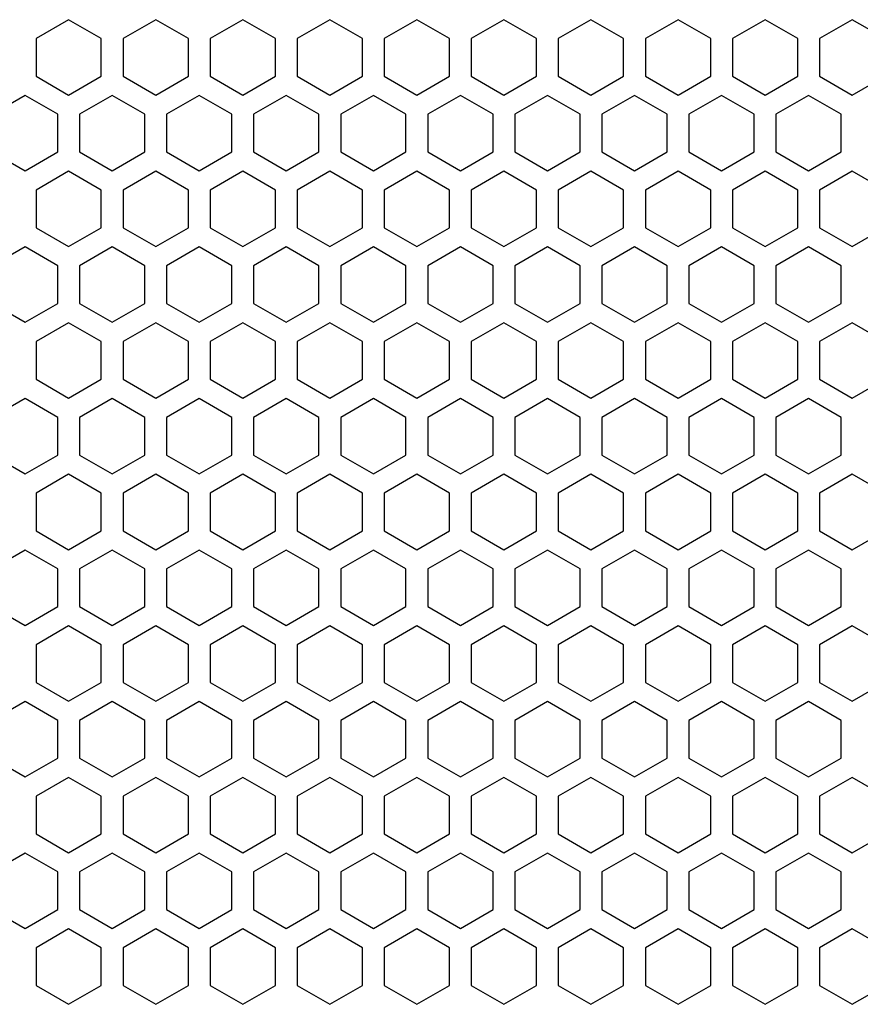
# Model space of a CAD drawing. Units: millimetres. Extents: x 0 to 3659, y 0 to 2580.
# Drawn here: x 1160 to 1238, y 1570 to 1661 of the extents above; entities that cross this region are included whole.
import ezdxf

# ---------------------------------------------------------------- set-up
doc = ezdxf.new("R2010")
doc.units = ezdxf.units.MM
doc.layers.add('AV sys', color=7, linetype='Continuous', plot=False)

# ---------------------------------------------------------------- blocks, each defined once
blk = doc.blocks.new('LS18S_FTON')
at = {"color": 7, "linetype": 'Continuous', "lineweight": 25}
for p, q in [((1164.75, 1660.888), (1161.75, 1659.156)), ((1167.75, 1659.156), (1164.75, 1660.888)), ((1172.75, 1660.888), (1169.75, 1659.156)), ((1175.75, 1659.156), (1172.75, 1660.888)), ((1180.75, 1660.888), (1177.75, 1659.156)), ((1183.75, 1659.156), (1180.75, 1660.888)), ((1188.75, 1660.888), (1185.75, 1659.156)), ((1191.75, 1659.156), (1188.75, 1660.888)), ((1196.75, 1660.888), (1193.75, 1659.156)), ((1199.75, 1659.156), (1196.75, 1660.888)), ((1204.75, 1660.888), (1201.75, 1659.156)), ((1207.75, 1659.156), (1204.75, 1660.888)), ((1212.75, 1660.888), (1209.75, 1659.156)), ((1215.75, 1659.156), (1212.75, 1660.888)), ((1220.75, 1660.888), (1217.75, 1659.156)), ((1223.75, 1659.156), (1220.75, 1660.888)), ((1228.75, 1660.888), (1225.75, 1659.156)), ((1231.75, 1659.156), (1228.75, 1660.888)), ((1236.75, 1660.888), (1233.75, 1659.156)), ((1239.75, 1659.156), (1236.75, 1660.888)), ((1161.75, 1659.156), (1161.75, 1655.692)), ((1167.75, 1655.692), (1167.75, 1659.156)), ((1169.75, 1659.156), (1169.75, 1655.692)), ((1175.75, 1655.692), (1175.75, 1659.156)), ((1177.75, 1659.156), (1177.75, 1655.692)), ((1183.75, 1655.692), (1183.75, 1659.156)), ((1185.75, 1659.156), (1185.75, 1655.692)), ((1191.75, 1655.692), (1191.75, 1659.156)), ((1193.75, 1659.156), (1193.75, 1655.692)), ((1199.75, 1655.692), (1199.75, 1659.156)), ((1201.75, 1659.156), (1201.75, 1655.692)), ((1207.75, 1655.692), (1207.75, 1659.156)), ((1209.75, 1659.156), (1209.75, 1655.692)), ((1215.75, 1655.692), (1215.75, 1659.156)), ((1217.75, 1659.156), (1217.75, 1655.692)), ((1223.75, 1655.692), (1223.75, 1659.156)), ((1225.75, 1659.156), (1225.75, 1655.692)), ((1231.75, 1655.692), (1231.75, 1659.156)), ((1233.75, 1659.156), (1233.75, 1655.692)), ((1161.75, 1655.692), (1164.75, 1653.96)), ((1164.75, 1653.96), (1167.75, 1655.692)), ((1169.75, 1655.692), (1172.75, 1653.96)), ((1172.75, 1653.96), (1175.75, 1655.692)), ((1177.75, 1655.692), (1180.75, 1653.96)), ((1180.75, 1653.96), (1183.75, 1655.692)), ((1185.75, 1655.692), (1188.75, 1653.96)), ((1188.75, 1653.96), (1191.75, 1655.692)), ((1193.75, 1655.692), (1196.75, 1653.96)), ((1196.75, 1653.96), (1199.75, 1655.692)), ((1201.75, 1655.692), (1204.75, 1653.96)), ((1204.75, 1653.96), (1207.75, 1655.692)), ((1209.75, 1655.692), (1212.75, 1653.96)), ((1212.75, 1653.96), (1215.75, 1655.692)), ((1217.75, 1655.692), (1220.75, 1653.96)), ((1220.75, 1653.96), (1223.75, 1655.692)), ((1225.75, 1655.692), (1228.75, 1653.96)), ((1228.75, 1653.96), (1231.75, 1655.692)), ((1233.75, 1655.692), (1236.75, 1653.96)), ((1236.75, 1653.96), (1239.75, 1655.692)), ((1160.75, 1653.928), (1157.75, 1652.196)), ((1163.75, 1652.196), (1160.75, 1653.928)), ((1168.75, 1653.928), (1165.75, 1652.196)), ((1171.75, 1652.196), (1168.75, 1653.928)), ((1176.75, 1653.928), (1173.75, 1652.196)), ((1179.75, 1652.196), (1176.75, 1653.928)), ((1184.75, 1653.928), (1181.75, 1652.196)), ((1187.75, 1652.196), (1184.75, 1653.928)), ((1192.75, 1653.928), (1189.75, 1652.196)), ((1195.75, 1652.196), (1192.75, 1653.928)), ((1200.75, 1653.928), (1197.75, 1652.196)), ((1203.75, 1652.196), (1200.75, 1653.928)), ((1208.75, 1653.928), (1205.75, 1652.196)), ((1211.75, 1652.196), (1208.75, 1653.928)), ((1216.75, 1653.928), (1213.75, 1652.196)), ((1219.75, 1652.196), (1216.75, 1653.928)), ((1224.75, 1653.928), (1221.75, 1652.196)), ((1227.75, 1652.196), (1224.75, 1653.928)), ((1232.75, 1653.928), (1229.75, 1652.196)), ((1235.75, 1652.196), (1232.75, 1653.928)), ((1163.75, 1648.732), (1163.75, 1652.196)), ((1165.75, 1652.196), (1165.75, 1648.732)), ((1171.75, 1648.732), (1171.75, 1652.196)), ((1173.75, 1652.196), (1173.75, 1648.732)), ((1179.75, 1648.732), (1179.75, 1652.196)), ((1181.75, 1652.196), (1181.75, 1648.732)), ((1187.75, 1648.732), (1187.75, 1652.196)), ((1189.75, 1652.196), (1189.75, 1648.732)), ((1195.75, 1648.732), (1195.75, 1652.196)), ((1197.75, 1652.196), (1197.75, 1648.732)), ((1203.75, 1648.732), (1203.75, 1652.196)), ((1205.75, 1652.196), (1205.75, 1648.732)), ((1211.75, 1648.732), (1211.75, 1652.196)), ((1213.75, 1652.196), (1213.75, 1648.732)), ((1219.75, 1648.732), (1219.75, 1652.196)), ((1221.75, 1652.196), (1221.75, 1648.732)), ((1227.75, 1648.732), (1227.75, 1652.196)), ((1229.75, 1652.196), (1229.75, 1648.732)), ((1235.75, 1648.732), (1235.75, 1652.196)), ((1157.75, 1648.732), (1160.75, 1647)), ((1160.75, 1647), (1163.75, 1648.732)), ((1165.75, 1648.732), (1168.75, 1647)), ((1168.75, 1647), (1171.75, 1648.732)), ((1173.75, 1648.732), (1176.75, 1647)), ((1176.75, 1647), (1179.75, 1648.732)), ((1181.75, 1648.732), (1184.75, 1647)), ((1184.75, 1647), (1187.75, 1648.732)), ((1189.75, 1648.732), (1192.75, 1647)), ((1192.75, 1647), (1195.75, 1648.732)), ((1197.75, 1648.732), (1200.75, 1647)), ((1200.75, 1647), (1203.75, 1648.732)), ((1205.75, 1648.732), (1208.75, 1647)), ((1208.75, 1647), (1211.75, 1648.732)), ((1213.75, 1648.732), (1216.75, 1647)), ((1216.75, 1647), (1219.75, 1648.732)), ((1221.75, 1648.732), (1224.75, 1647)), ((1224.75, 1647), (1227.75, 1648.732)), ((1229.75, 1648.732), (1232.75, 1647)), ((1232.75, 1647), (1235.75, 1648.732)), ((1164.75, 1646.958), (1161.75, 1645.226)), ((1167.75, 1645.226), (1164.75, 1646.958)), ((1172.75, 1646.958), (1169.75, 1645.226)), ((1175.75, 1645.226), (1172.75, 1646.958)), ((1180.75, 1646.958), (1177.75, 1645.226)), ((1183.75, 1645.226), (1180.75, 1646.958)), ((1188.75, 1646.958), (1185.75, 1645.226)), ((1191.75, 1645.226), (1188.75, 1646.958)), ((1196.75, 1646.958), (1193.75, 1645.226)), ((1199.75, 1645.226), (1196.75, 1646.958)), ((1204.75, 1646.958), (1201.75, 1645.226)), ((1207.75, 1645.226), (1204.75, 1646.958)), ((1212.75, 1646.958), (1209.75, 1645.226)), ((1215.75, 1645.226), (1212.75, 1646.958)), ((1220.75, 1646.958), (1217.75, 1645.226)), ((1223.75, 1645.226), (1220.75, 1646.958)), ((1228.75, 1646.958), (1225.75, 1645.226)), ((1231.75, 1645.226), (1228.75, 1646.958)), ((1236.75, 1646.958), (1233.75, 1645.226)), ((1239.75, 1645.226), (1236.75, 1646.958)), ((1161.75, 1645.226), (1161.75, 1641.762)), ((1167.75, 1641.762), (1167.75, 1645.226)), ((1169.75, 1645.226), (1169.75, 1641.762)), ((1175.75, 1641.762), (1175.75, 1645.226)), ((1177.75, 1645.226), (1177.75, 1641.762)), ((1183.75, 1641.762), (1183.75, 1645.226)), ((1185.75, 1645.226), (1185.75, 1641.762)), ((1191.75, 1641.762), (1191.75, 1645.226)), ((1193.75, 1645.226), (1193.75, 1641.762)), ((1199.75, 1641.762), (1199.75, 1645.226)), ((1201.75, 1645.226), (1201.75, 1641.762)), ((1207.75, 1641.762), (1207.75, 1645.226)), ((1209.75, 1645.226), (1209.75, 1641.762)), ((1215.75, 1641.762), (1215.75, 1645.226)), ((1217.75, 1645.226), (1217.75, 1641.762)), ((1223.75, 1641.762), (1223.75, 1645.226)), ((1225.75, 1645.226), (1225.75, 1641.762)), ((1231.75, 1641.762), (1231.75, 1645.226)), ((1233.75, 1645.226), (1233.75, 1641.762)), ((1161.75, 1641.762), (1164.75, 1640.03)), ((1164.75, 1640.03), (1167.75, 1641.762)), ((1169.75, 1641.762), (1172.75, 1640.03)), ((1172.75, 1640.03), (1175.75, 1641.762)), ((1177.75, 1641.762), (1180.75, 1640.03)), ((1180.75, 1640.03), (1183.75, 1641.762)), ((1185.75, 1641.762), (1188.75, 1640.03)), ((1188.75, 1640.03), (1191.75, 1641.762)), ((1193.75, 1641.762), (1196.75, 1640.03)), ((1196.75, 1640.03), (1199.75, 1641.762)), ((1201.75, 1641.762), (1204.75, 1640.03)), ((1204.75, 1640.03), (1207.75, 1641.762)), ((1209.75, 1641.762), (1212.75, 1640.03)), ((1212.75, 1640.03), (1215.75, 1641.762)), ((1217.75, 1641.762), (1220.75, 1640.03)), ((1220.75, 1640.03), (1223.75, 1641.762)), ((1225.75, 1641.762), (1228.75, 1640.03)), ((1228.75, 1640.03), (1231.75, 1641.762)), ((1233.75, 1641.762), (1236.75, 1640.03)), ((1236.75, 1640.03), (1239.75, 1641.762)), ((1160.75, 1639.998), (1157.75, 1638.266)), ((1163.75, 1638.266), (1160.75, 1639.998)), ((1168.75, 1639.998), (1165.75, 1638.266)), ((1171.75, 1638.266), (1168.75, 1639.998)), ((1176.75, 1639.998), (1173.75, 1638.266)), ((1179.75, 1638.266), (1176.75, 1639.998)), ((1184.75, 1639.998), (1181.75, 1638.266)), ((1187.75, 1638.266), (1184.75, 1639.998)), ((1192.75, 1639.998), (1189.75, 1638.266)), ((1195.75, 1638.266), (1192.75, 1639.998)), ((1200.75, 1639.998), (1197.75, 1638.266)), ((1203.75, 1638.266), (1200.75, 1639.998)), ((1208.75, 1639.998), (1205.75, 1638.266)), ((1211.75, 1638.266), (1208.75, 1639.998)), ((1216.75, 1639.998), (1213.75, 1638.266)), ((1219.75, 1638.266), (1216.75, 1639.998)), ((1224.75, 1639.998), (1221.75, 1638.266)), ((1227.75, 1638.266), (1224.75, 1639.998)), ((1232.75, 1639.998), (1229.75, 1638.266)), ((1235.75, 1638.266), (1232.75, 1639.998)), ((1163.75, 1634.802), (1163.75, 1638.266)), ((1165.75, 1638.266), (1165.75, 1634.802)), ((1171.75, 1634.802), (1171.75, 1638.266)), ((1173.75, 1638.266), (1173.75, 1634.802)), ((1179.75, 1634.802), (1179.75, 1638.266)), ((1181.75, 1638.266), (1181.75, 1634.802)), ((1187.75, 1634.802), (1187.75, 1638.266)), ((1189.75, 1638.266), (1189.75, 1634.802)), ((1195.75, 1634.802), (1195.75, 1638.266)), ((1197.75, 1638.266), (1197.75, 1634.802)), ((1203.75, 1634.802), (1203.75, 1638.266)), ((1205.75, 1638.266), (1205.75, 1634.802)), ((1211.75, 1634.802), (1211.75, 1638.266)), ((1213.75, 1638.266), (1213.75, 1634.802)), ((1219.75, 1634.802), (1219.75, 1638.266)), ((1221.75, 1638.266), (1221.75, 1634.802)), ((1227.75, 1634.802), (1227.75, 1638.266)), ((1229.75, 1638.266), (1229.75, 1634.802)), ((1235.75, 1634.802), (1235.75, 1638.266)), ((1157.75, 1634.802), (1160.75, 1633.07)), ((1160.75, 1633.07), (1163.75, 1634.802)), ((1165.75, 1634.802), (1168.75, 1633.07)), ((1168.75, 1633.07), (1171.75, 1634.802)), ((1173.75, 1634.802), (1176.75, 1633.07)), ((1176.75, 1633.07), (1179.75, 1634.802)), ((1181.75, 1634.802), (1184.75, 1633.07)), ((1184.75, 1633.07), (1187.75, 1634.802)), ((1189.75, 1634.802), (1192.75, 1633.07)), ((1192.75, 1633.07), (1195.75, 1634.802)), ((1197.75, 1634.802), (1200.75, 1633.07)), ((1200.75, 1633.07), (1203.75, 1634.802)), ((1205.75, 1634.802), (1208.75, 1633.07)), ((1208.75, 1633.07), (1211.75, 1634.802)), ((1213.75, 1634.802), (1216.75, 1633.07)), ((1216.75, 1633.07), (1219.75, 1634.802)), ((1221.75, 1634.802), (1224.75, 1633.07)), ((1224.75, 1633.07), (1227.75, 1634.802)), ((1229.75, 1634.802), (1232.75, 1633.07)), ((1232.75, 1633.07), (1235.75, 1634.802)), ((1164.75, 1633.028), (1161.75, 1631.296)), ((1167.75, 1631.296), (1164.75, 1633.028)), ((1172.75, 1633.028), (1169.75, 1631.296)), ((1175.75, 1631.296), (1172.75, 1633.028)), ((1180.75, 1633.028), (1177.75, 1631.296)), ((1183.75, 1631.296), (1180.75, 1633.028)), ((1188.75, 1633.028), (1185.75, 1631.296)), ((1191.75, 1631.296), (1188.75, 1633.028)), ((1196.75, 1633.028), (1193.75, 1631.296)), ((1199.75, 1631.296), (1196.75, 1633.028)), ((1204.75, 1633.028), (1201.75, 1631.296)), ((1207.75, 1631.296), (1204.75, 1633.028)), ((1212.75, 1633.028), (1209.75, 1631.296)), ((1215.75, 1631.296), (1212.75, 1633.028)), ((1220.75, 1633.028), (1217.75, 1631.296)), ((1223.75, 1631.296), (1220.75, 1633.028)), ((1228.75, 1633.028), (1225.75, 1631.296)), ((1231.75, 1631.296), (1228.75, 1633.028)), ((1236.75, 1633.028), (1233.75, 1631.296)), ((1239.75, 1631.296), (1236.75, 1633.028)), ((1161.75, 1631.296), (1161.75, 1627.832)), ((1167.75, 1627.832), (1167.75, 1631.296)), ((1169.75, 1631.296), (1169.75, 1627.832)), ((1175.75, 1627.832), (1175.75, 1631.296)), ((1177.75, 1631.296), (1177.75, 1627.832)), ((1183.75, 1627.832), (1183.75, 1631.296)), ((1185.75, 1631.296), (1185.75, 1627.832)), ((1191.75, 1627.832), (1191.75, 1631.296)), ((1193.75, 1631.296), (1193.75, 1627.832)), ((1199.75, 1627.832), (1199.75, 1631.296)), ((1201.75, 1631.296), (1201.75, 1627.832)), ((1207.75, 1627.832), (1207.75, 1631.296)), ((1209.75, 1631.296), (1209.75, 1627.832)), ((1215.75, 1627.832), (1215.75, 1631.296)), ((1217.75, 1631.296), (1217.75, 1627.832)), ((1223.75, 1627.832), (1223.75, 1631.296)), ((1225.75, 1631.296), (1225.75, 1627.832)), ((1231.75, 1627.832), (1231.75, 1631.296)), ((1233.75, 1631.296), (1233.75, 1627.832)), ((1161.75, 1627.832), (1164.75, 1626.1)), ((1164.75, 1626.1), (1167.75, 1627.832)), ((1169.75, 1627.832), (1172.75, 1626.1)), ((1172.75, 1626.1), (1175.75, 1627.832)), ((1177.75, 1627.832), (1180.75, 1626.1)), ((1180.75, 1626.1), (1183.75, 1627.832)), ((1185.75, 1627.832), (1188.75, 1626.1)), ((1188.75, 1626.1), (1191.75, 1627.832)), ((1193.75, 1627.832), (1196.75, 1626.1)), ((1196.75, 1626.1), (1199.75, 1627.832)), ((1201.75, 1627.832), (1204.75, 1626.1)), ((1204.75, 1626.1), (1207.75, 1627.832)), ((1209.75, 1627.832), (1212.75, 1626.1)), ((1212.75, 1626.1), (1215.75, 1627.832)), ((1217.75, 1627.832), (1220.75, 1626.1)), ((1220.75, 1626.1), (1223.75, 1627.832)), ((1225.75, 1627.832), (1228.75, 1626.1)), ((1228.75, 1626.1), (1231.75, 1627.832)), ((1233.75, 1627.832), (1236.75, 1626.1)), ((1236.75, 1626.1), (1239.75, 1627.832)), ((1160.75, 1626.068), (1157.75, 1624.336)), ((1163.75, 1624.336), (1160.75, 1626.068)), ((1168.75, 1626.068), (1165.75, 1624.336)), ((1171.75, 1624.336), (1168.75, 1626.068)), ((1176.75, 1626.068), (1173.75, 1624.336)), ((1179.75, 1624.336), (1176.75, 1626.068)), ((1184.75, 1626.068), (1181.75, 1624.336)), ((1187.75, 1624.336), (1184.75, 1626.068)), ((1192.75, 1626.068), (1189.75, 1624.336)), ((1195.75, 1624.336), (1192.75, 1626.068)), ((1200.75, 1626.068), (1197.75, 1624.336)), ((1203.75, 1624.336), (1200.75, 1626.068)), ((1208.75, 1626.068), (1205.75, 1624.336)), ((1211.75, 1624.336), (1208.75, 1626.068)), ((1216.75, 1626.068), (1213.75, 1624.336)), ((1219.75, 1624.336), (1216.75, 1626.068)), ((1224.75, 1626.068), (1221.75, 1624.336)), ((1227.75, 1624.336), (1224.75, 1626.068)), ((1232.75, 1626.068), (1229.75, 1624.336)), ((1235.75, 1624.336), (1232.75, 1626.068)), ((1163.75, 1620.872), (1163.75, 1624.336)), ((1165.75, 1624.336), (1165.75, 1620.872)), ((1171.75, 1620.872), (1171.75, 1624.336)), ((1173.75, 1624.336), (1173.75, 1620.872)), ((1179.75, 1620.872), (1179.75, 1624.336)), ((1181.75, 1624.336), (1181.75, 1620.872)), ((1187.75, 1620.872), (1187.75, 1624.336)), ((1189.75, 1624.336), (1189.75, 1620.872)), ((1195.75, 1620.872), (1195.75, 1624.336)), ((1197.75, 1624.336), (1197.75, 1620.872)), ((1203.75, 1620.872), (1203.75, 1624.336)), ((1205.75, 1624.336), (1205.75, 1620.872)), ((1211.75, 1620.872), (1211.75, 1624.336)), ((1213.75, 1624.336), (1213.75, 1620.872)), ((1219.75, 1620.872), (1219.75, 1624.336)), ((1221.75, 1624.336), (1221.75, 1620.872)), ((1227.75, 1620.872), (1227.75, 1624.336)), ((1229.75, 1624.336), (1229.75, 1620.872)), ((1235.75, 1620.872), (1235.75, 1624.336)), ((1157.75, 1620.872), (1160.75, 1619.14)), ((1160.75, 1619.14), (1163.75, 1620.872)), ((1165.75, 1620.872), (1168.75, 1619.14)), ((1168.75, 1619.14), (1171.75, 1620.872)), ((1173.75, 1620.872), (1176.75, 1619.14)), ((1176.75, 1619.14), (1179.75, 1620.872)), ((1181.75, 1620.872), (1184.75, 1619.14)), ((1184.75, 1619.14), (1187.75, 1620.872)), ((1189.75, 1620.872), (1192.75, 1619.14)), ((1192.75, 1619.14), (1195.75, 1620.872)), ((1197.75, 1620.872), (1200.75, 1619.14)), ((1200.75, 1619.14), (1203.75, 1620.872)), ((1205.75, 1620.872), (1208.75, 1619.14)), ((1208.75, 1619.14), (1211.75, 1620.872)), ((1213.75, 1620.872), (1216.75, 1619.14)), ((1216.75, 1619.14), (1219.75, 1620.872)), ((1221.75, 1620.872), (1224.75, 1619.14)), ((1224.75, 1619.14), (1227.75, 1620.872)), ((1229.75, 1620.872), (1232.75, 1619.14)), ((1232.75, 1619.14), (1235.75, 1620.872)), ((1164.75, 1619.098), (1161.75, 1617.366)), ((1167.75, 1617.366), (1164.75, 1619.098)), ((1172.75, 1619.098), (1169.75, 1617.366)), ((1175.75, 1617.366), (1172.75, 1619.098)), ((1180.75, 1619.098), (1177.75, 1617.366)), ((1183.75, 1617.366), (1180.75, 1619.098)), ((1188.75, 1619.098), (1185.75, 1617.366)), ((1191.75, 1617.366), (1188.75, 1619.098)), ((1196.75, 1619.098), (1193.75, 1617.366)), ((1199.75, 1617.366), (1196.75, 1619.098)), ((1204.75, 1619.098), (1201.75, 1617.366)), ((1207.75, 1617.366), (1204.75, 1619.098)), ((1212.75, 1619.098), (1209.75, 1617.366)), ((1215.75, 1617.366), (1212.75, 1619.098)), ((1220.75, 1619.098), (1217.75, 1617.366)), ((1223.75, 1617.366), (1220.75, 1619.098)), ((1228.75, 1619.098), (1225.75, 1617.366)), ((1231.75, 1617.366), (1228.75, 1619.098)), ((1236.75, 1619.098), (1233.75, 1617.366)), ((1239.75, 1617.366), (1236.75, 1619.098)), ((1161.75, 1617.366), (1161.75, 1613.902)), ((1167.75, 1613.902), (1167.75, 1617.366)), ((1169.75, 1617.366), (1169.75, 1613.902)), ((1175.75, 1613.902), (1175.75, 1617.366)), ((1177.75, 1617.366), (1177.75, 1613.902)), ((1183.75, 1613.902), (1183.75, 1617.366)), ((1185.75, 1617.366), (1185.75, 1613.902)), ((1191.75, 1613.902), (1191.75, 1617.366)), ((1193.75, 1617.366), (1193.75, 1613.902)), ((1199.75, 1613.902), (1199.75, 1617.366)), ((1201.75, 1617.366), (1201.75, 1613.902)), ((1207.75, 1613.902), (1207.75, 1617.366)), ((1209.75, 1617.366), (1209.75, 1613.902)), ((1215.75, 1613.902), (1215.75, 1617.366)), ((1217.75, 1617.366), (1217.75, 1613.902)), ((1223.75, 1613.902), (1223.75, 1617.366)), ((1225.75, 1617.366), (1225.75, 1613.902)), ((1231.75, 1613.902), (1231.75, 1617.366)), ((1233.75, 1617.366), (1233.75, 1613.902)), ((1161.75, 1613.902), (1164.75, 1612.17)), ((1164.75, 1612.17), (1167.75, 1613.902)), ((1169.75, 1613.902), (1172.75, 1612.17)), ((1172.75, 1612.17), (1175.75, 1613.902)), ((1177.75, 1613.902), (1180.75, 1612.17)), ((1180.75, 1612.17), (1183.75, 1613.902)), ((1185.75, 1613.902), (1188.75, 1612.17)), ((1188.75, 1612.17), (1191.75, 1613.902)), ((1193.75, 1613.902), (1196.75, 1612.17)), ((1196.75, 1612.17), (1199.75, 1613.902)), ((1201.75, 1613.902), (1204.75, 1612.17)), ((1204.75, 1612.17), (1207.75, 1613.902)), ((1209.75, 1613.902), (1212.75, 1612.17)), ((1212.75, 1612.17), (1215.75, 1613.902)), ((1217.75, 1613.902), (1220.75, 1612.17)), ((1220.75, 1612.17), (1223.75, 1613.902)), ((1225.75, 1613.902), (1228.75, 1612.17)), ((1228.75, 1612.17), (1231.75, 1613.902)), ((1233.75, 1613.902), (1236.75, 1612.17)), ((1236.75, 1612.17), (1239.75, 1613.902)), ((1160.75, 1612.138), (1157.75, 1610.406)), ((1163.75, 1610.406), (1160.75, 1612.138)), ((1168.75, 1612.138), (1165.75, 1610.406)), ((1171.75, 1610.406), (1168.75, 1612.138)), ((1176.75, 1612.138), (1173.75, 1610.406)), ((1179.75, 1610.406), (1176.75, 1612.138)), ((1184.75, 1612.138), (1181.75, 1610.406)), ((1187.75, 1610.406), (1184.75, 1612.138)), ((1192.75, 1612.138), (1189.75, 1610.406)), ((1195.75, 1610.406), (1192.75, 1612.138)), ((1200.75, 1612.138), (1197.75, 1610.406)), ((1203.75, 1610.406), (1200.75, 1612.138)), ((1208.75, 1612.138), (1205.75, 1610.406)), ((1211.75, 1610.406), (1208.75, 1612.138)), ((1216.75, 1612.138), (1213.75, 1610.406)), ((1219.75, 1610.406), (1216.75, 1612.138)), ((1224.75, 1612.138), (1221.75, 1610.406)), ((1227.75, 1610.406), (1224.75, 1612.138)), ((1232.75, 1612.138), (1229.75, 1610.406)), ((1235.75, 1610.406), (1232.75, 1612.138)), ((1163.75, 1606.942), (1163.75, 1610.406)), ((1165.75, 1610.406), (1165.75, 1606.942)), ((1171.75, 1606.942), (1171.75, 1610.406)), ((1173.75, 1610.406), (1173.75, 1606.942)), ((1179.75, 1606.942), (1179.75, 1610.406)), ((1181.75, 1610.406), (1181.75, 1606.942)), ((1187.75, 1606.942), (1187.75, 1610.406)), ((1189.75, 1610.406), (1189.75, 1606.942)), ((1195.75, 1606.942), (1195.75, 1610.406)), ((1197.75, 1610.406), (1197.75, 1606.942)), ((1203.75, 1606.942), (1203.75, 1610.406)), ((1205.75, 1610.406), (1205.75, 1606.942)), ((1211.75, 1606.942), (1211.75, 1610.406)), ((1213.75, 1610.406), (1213.75, 1606.942)), ((1219.75, 1606.942), (1219.75, 1610.406)), ((1221.75, 1610.406), (1221.75, 1606.942)), ((1227.75, 1606.942), (1227.75, 1610.406)), ((1229.75, 1610.406), (1229.75, 1606.942)), ((1235.75, 1606.942), (1235.75, 1610.406)), ((1157.75, 1606.942), (1160.75, 1605.21)), ((1160.75, 1605.21), (1163.75, 1606.942)), ((1165.75, 1606.942), (1168.75, 1605.21)), ((1168.75, 1605.21), (1171.75, 1606.942)), ((1173.75, 1606.942), (1176.75, 1605.21)), ((1176.75, 1605.21), (1179.75, 1606.942)), ((1181.75, 1606.942), (1184.75, 1605.21)), ((1184.75, 1605.21), (1187.75, 1606.942)), ((1189.75, 1606.942), (1192.75, 1605.21)), ((1192.75, 1605.21), (1195.75, 1606.942)), ((1197.75, 1606.942), (1200.75, 1605.21)), ((1200.75, 1605.21), (1203.75, 1606.942)), ((1205.75, 1606.942), (1208.75, 1605.21)), ((1208.75, 1605.21), (1211.75, 1606.942)), ((1213.75, 1606.942), (1216.75, 1605.21)), ((1216.75, 1605.21), (1219.75, 1606.942)), ((1221.75, 1606.942), (1224.75, 1605.21)), ((1224.75, 1605.21), (1227.75, 1606.942)), ((1229.75, 1606.942), (1232.75, 1605.21)), ((1232.75, 1605.21), (1235.75, 1606.942)), ((1164.75, 1605.168), (1161.75, 1603.436)), ((1167.75, 1603.436), (1164.75, 1605.168)), ((1172.75, 1605.168), (1169.75, 1603.436)), ((1175.75, 1603.436), (1172.75, 1605.168)), ((1180.75, 1605.168), (1177.75, 1603.436)), ((1183.75, 1603.436), (1180.75, 1605.168)), ((1188.75, 1605.168), (1185.75, 1603.436)), ((1191.75, 1603.436), (1188.75, 1605.168)), ((1196.75, 1605.168), (1193.75, 1603.436)), ((1199.75, 1603.436), (1196.75, 1605.168)), ((1204.75, 1605.168), (1201.75, 1603.436)), ((1207.75, 1603.436), (1204.75, 1605.168)), ((1212.75, 1605.168), (1209.75, 1603.436)), ((1215.75, 1603.436), (1212.75, 1605.168)), ((1220.75, 1605.168), (1217.75, 1603.436)), ((1223.75, 1603.436), (1220.75, 1605.168)), ((1228.75, 1605.168), (1225.75, 1603.436)), ((1231.75, 1603.436), (1228.75, 1605.168)), ((1236.75, 1605.168), (1233.75, 1603.436)), ((1239.75, 1603.436), (1236.75, 1605.168)), ((1161.75, 1603.436), (1161.75, 1599.972)), ((1167.75, 1599.972), (1167.75, 1603.436)), ((1169.75, 1603.436), (1169.75, 1599.972)), ((1175.75, 1599.972), (1175.75, 1603.436)), ((1177.75, 1603.436), (1177.75, 1599.972)), ((1183.75, 1599.972), (1183.75, 1603.436)), ((1185.75, 1603.436), (1185.75, 1599.972)), ((1191.75, 1599.972), (1191.75, 1603.436)), ((1193.75, 1603.436), (1193.75, 1599.972)), ((1199.75, 1599.972), (1199.75, 1603.436)), ((1201.75, 1603.436), (1201.75, 1599.972)), ((1207.75, 1599.972), (1207.75, 1603.436)), ((1209.75, 1603.436), (1209.75, 1599.972)), ((1215.75, 1599.972), (1215.75, 1603.436)), ((1217.75, 1603.436), (1217.75, 1599.972)), ((1223.75, 1599.972), (1223.75, 1603.436)), ((1225.75, 1603.436), (1225.75, 1599.972)), ((1231.75, 1599.972), (1231.75, 1603.436)), ((1233.75, 1603.436), (1233.75, 1599.972)), ((1161.75, 1599.972), (1164.75, 1598.24)), ((1164.75, 1598.24), (1167.75, 1599.972)), ((1169.75, 1599.972), (1172.75, 1598.24)), ((1172.75, 1598.24), (1175.75, 1599.972)), ((1177.75, 1599.972), (1180.75, 1598.24)), ((1180.75, 1598.24), (1183.75, 1599.972)), ((1185.75, 1599.972), (1188.75, 1598.24)), ((1188.75, 1598.24), (1191.75, 1599.972)), ((1193.75, 1599.972), (1196.75, 1598.24)), ((1196.75, 1598.24), (1199.75, 1599.972)), ((1201.75, 1599.972), (1204.75, 1598.24)), ((1204.75, 1598.24), (1207.75, 1599.972)), ((1209.75, 1599.972), (1212.75, 1598.24)), ((1212.75, 1598.24), (1215.75, 1599.972)), ((1217.75, 1599.972), (1220.75, 1598.24)), ((1220.75, 1598.24), (1223.75, 1599.972)), ((1225.75, 1599.972), (1228.75, 1598.24)), ((1228.75, 1598.24), (1231.75, 1599.972)), ((1233.75, 1599.972), (1236.75, 1598.24)), ((1236.75, 1598.24), (1239.75, 1599.972)), ((1160.75, 1598.208), (1157.75, 1596.476)), ((1163.75, 1596.476), (1160.75, 1598.208)), ((1168.75, 1598.208), (1165.75, 1596.476)), ((1171.75, 1596.476), (1168.75, 1598.208)), ((1176.75, 1598.208), (1173.75, 1596.476)), ((1179.75, 1596.476), (1176.75, 1598.208)), ((1184.75, 1598.208), (1181.75, 1596.476)), ((1187.75, 1596.476), (1184.75, 1598.208)), ((1192.75, 1598.208), (1189.75, 1596.476)), ((1195.75, 1596.476), (1192.75, 1598.208)), ((1200.75, 1598.208), (1197.75, 1596.476)), ((1203.75, 1596.476), (1200.75, 1598.208)), ((1208.75, 1598.208), (1205.75, 1596.476)), ((1211.75, 1596.476), (1208.75, 1598.208)), ((1216.75, 1598.208), (1213.75, 1596.476)), ((1219.75, 1596.476), (1216.75, 1598.208)), ((1224.75, 1598.208), (1221.75, 1596.476)), ((1227.75, 1596.476), (1224.75, 1598.208)), ((1232.75, 1598.208), (1229.75, 1596.476)), ((1235.75, 1596.476), (1232.75, 1598.208)), ((1163.75, 1593.012), (1163.75, 1596.476)), ((1165.75, 1596.476), (1165.75, 1593.012)), ((1171.75, 1593.012), (1171.75, 1596.476)), ((1173.75, 1596.476), (1173.75, 1593.012)), ((1179.75, 1593.012), (1179.75, 1596.476)), ((1181.75, 1596.476), (1181.75, 1593.012)), ((1187.75, 1593.012), (1187.75, 1596.476)), ((1189.75, 1596.476), (1189.75, 1593.012)), ((1195.75, 1593.012), (1195.75, 1596.476)), ((1197.75, 1596.476), (1197.75, 1593.012)), ((1203.75, 1593.012), (1203.75, 1596.476)), ((1205.75, 1596.476), (1205.75, 1593.012)), ((1211.75, 1593.012), (1211.75, 1596.476)), ((1213.75, 1596.476), (1213.75, 1593.012)), ((1219.75, 1593.012), (1219.75, 1596.476)), ((1221.75, 1596.476), (1221.75, 1593.012)), ((1227.75, 1593.012), (1227.75, 1596.476)), ((1229.75, 1596.476), (1229.75, 1593.012)), ((1235.75, 1593.012), (1235.75, 1596.476)), ((1157.75, 1593.012), (1160.75, 1591.28)), ((1160.75, 1591.28), (1163.75, 1593.012)), ((1165.75, 1593.012), (1168.75, 1591.28)), ((1168.75, 1591.28), (1171.75, 1593.012)), ((1173.75, 1593.012), (1176.75, 1591.28)), ((1176.75, 1591.28), (1179.75, 1593.012)), ((1181.75, 1593.012), (1184.75, 1591.28)), ((1184.75, 1591.28), (1187.75, 1593.012)), ((1189.75, 1593.012), (1192.75, 1591.28)), ((1192.75, 1591.28), (1195.75, 1593.012)), ((1197.75, 1593.012), (1200.75, 1591.28)), ((1200.75, 1591.28), (1203.75, 1593.012)), ((1205.75, 1593.012), (1208.75, 1591.28)), ((1208.75, 1591.28), (1211.75, 1593.012)), ((1213.75, 1593.012), (1216.75, 1591.28)), ((1216.75, 1591.28), (1219.75, 1593.012)), ((1221.75, 1593.012), (1224.75, 1591.28)), ((1224.75, 1591.28), (1227.75, 1593.012)), ((1229.75, 1593.012), (1232.75, 1591.28)), ((1232.75, 1591.28), (1235.75, 1593.012)), ((1164.75, 1591.238), (1161.75, 1589.506)), ((1167.75, 1589.506), (1164.75, 1591.238)), ((1172.75, 1591.238), (1169.75, 1589.506)), ((1175.75, 1589.506), (1172.75, 1591.238)), ((1180.75, 1591.238), (1177.75, 1589.506)), ((1183.75, 1589.506), (1180.75, 1591.238)), ((1188.75, 1591.238), (1185.75, 1589.506)), ((1191.75, 1589.506), (1188.75, 1591.238)), ((1196.75, 1591.238), (1193.75, 1589.506)), ((1199.75, 1589.506), (1196.75, 1591.238)), ((1204.75, 1591.238), (1201.75, 1589.506)), ((1207.75, 1589.506), (1204.75, 1591.238)), ((1212.75, 1591.238), (1209.75, 1589.506)), ((1215.75, 1589.506), (1212.75, 1591.238)), ((1220.75, 1591.238), (1217.75, 1589.506)), ((1223.75, 1589.506), (1220.75, 1591.238)), ((1228.75, 1591.238), (1225.75, 1589.506)), ((1231.75, 1589.506), (1228.75, 1591.238)), ((1236.75, 1591.238), (1233.75, 1589.506)), ((1239.75, 1589.506), (1236.75, 1591.238)), ((1161.75, 1589.506), (1161.75, 1586.042)), ((1167.75, 1586.042), (1167.75, 1589.506)), ((1169.75, 1589.506), (1169.75, 1586.042)), ((1175.75, 1586.042), (1175.75, 1589.506)), ((1177.75, 1589.506), (1177.75, 1586.042)), ((1183.75, 1586.042), (1183.75, 1589.506)), ((1185.75, 1589.506), (1185.75, 1586.042)), ((1191.75, 1586.042), (1191.75, 1589.506)), ((1193.75, 1589.506), (1193.75, 1586.042)), ((1199.75, 1586.042), (1199.75, 1589.506)), ((1201.75, 1589.506), (1201.75, 1586.042)), ((1207.75, 1586.042), (1207.75, 1589.506)), ((1209.75, 1589.506), (1209.75, 1586.042)), ((1215.75, 1586.042), (1215.75, 1589.506)), ((1217.75, 1589.506), (1217.75, 1586.042)), ((1223.75, 1586.042), (1223.75, 1589.506)), ((1225.75, 1589.506), (1225.75, 1586.042)), ((1231.75, 1586.042), (1231.75, 1589.506)), ((1233.75, 1589.506), (1233.75, 1586.042)), ((1161.75, 1586.042), (1164.75, 1584.31)), ((1164.75, 1584.31), (1167.75, 1586.042)), ((1169.75, 1586.042), (1172.75, 1584.31)), ((1172.75, 1584.31), (1175.75, 1586.042)), ((1177.75, 1586.042), (1180.75, 1584.31)), ((1180.75, 1584.31), (1183.75, 1586.042)), ((1185.75, 1586.042), (1188.75, 1584.31)), ((1188.75, 1584.31), (1191.75, 1586.042)), ((1193.75, 1586.042), (1196.75, 1584.31)), ((1196.75, 1584.31), (1199.75, 1586.042)), ((1201.75, 1586.042), (1204.75, 1584.31)), ((1204.75, 1584.31), (1207.75, 1586.042)), ((1209.75, 1586.042), (1212.75, 1584.31)), ((1212.75, 1584.31), (1215.75, 1586.042)), ((1217.75, 1586.042), (1220.75, 1584.31)), ((1220.75, 1584.31), (1223.75, 1586.042)), ((1225.75, 1586.042), (1228.75, 1584.31)), ((1228.75, 1584.31), (1231.75, 1586.042)), ((1233.75, 1586.042), (1236.75, 1584.31)), ((1236.75, 1584.31), (1239.75, 1586.042)), ((1160.75, 1584.278), (1157.75, 1582.546)), ((1163.75, 1582.546), (1160.75, 1584.278)), ((1168.75, 1584.278), (1165.75, 1582.546)), ((1171.75, 1582.546), (1168.75, 1584.278)), ((1176.75, 1584.278), (1173.75, 1582.546)), ((1179.75, 1582.546), (1176.75, 1584.278)), ((1184.75, 1584.278), (1181.75, 1582.546)), ((1187.75, 1582.546), (1184.75, 1584.278)), ((1192.75, 1584.278), (1189.75, 1582.546)), ((1195.75, 1582.546), (1192.75, 1584.278)), ((1200.75, 1584.278), (1197.75, 1582.546)), ((1203.75, 1582.546), (1200.75, 1584.278)), ((1208.75, 1584.278), (1205.75, 1582.546)), ((1211.75, 1582.546), (1208.75, 1584.278)), ((1216.75, 1584.278), (1213.75, 1582.546)), ((1219.75, 1582.546), (1216.75, 1584.278)), ((1224.75, 1584.278), (1221.75, 1582.546)), ((1227.75, 1582.546), (1224.75, 1584.278)), ((1232.75, 1584.278), (1229.75, 1582.546)), ((1235.75, 1582.546), (1232.75, 1584.278)), ((1163.75, 1579.082), (1163.75, 1582.546)), ((1165.75, 1582.546), (1165.75, 1579.082)), ((1171.75, 1579.082), (1171.75, 1582.546)), ((1173.75, 1582.546), (1173.75, 1579.082)), ((1179.75, 1579.082), (1179.75, 1582.546)), ((1181.75, 1582.546), (1181.75, 1579.082)), ((1187.75, 1579.082), (1187.75, 1582.546)), ((1189.75, 1582.546), (1189.75, 1579.082)), ((1195.75, 1579.082), (1195.75, 1582.546)), ((1197.75, 1582.546), (1197.75, 1579.082)), ((1203.75, 1579.082), (1203.75, 1582.546)), ((1205.75, 1582.546), (1205.75, 1579.082)), ((1211.75, 1579.082), (1211.75, 1582.546)), ((1213.75, 1582.546), (1213.75, 1579.082)), ((1219.75, 1579.082), (1219.75, 1582.546)), ((1221.75, 1582.546), (1221.75, 1579.082)), ((1227.75, 1579.082), (1227.75, 1582.546)), ((1229.75, 1582.546), (1229.75, 1579.082)), ((1235.75, 1579.082), (1235.75, 1582.546)), ((1157.75, 1579.082), (1160.75, 1577.35)), ((1160.75, 1577.35), (1163.75, 1579.082)), ((1165.75, 1579.082), (1168.75, 1577.35)), ((1168.75, 1577.35), (1171.75, 1579.082)), ((1173.75, 1579.082), (1176.75, 1577.35)), ((1176.75, 1577.35), (1179.75, 1579.082)), ((1181.75, 1579.082), (1184.75, 1577.35)), ((1184.75, 1577.35), (1187.75, 1579.082)), ((1189.75, 1579.082), (1192.75, 1577.35)), ((1192.75, 1577.35), (1195.75, 1579.082)), ((1197.75, 1579.082), (1200.75, 1577.35)), ((1200.75, 1577.35), (1203.75, 1579.082)), ((1205.75, 1579.082), (1208.75, 1577.35)), ((1208.75, 1577.35), (1211.75, 1579.082)), ((1213.75, 1579.082), (1216.75, 1577.35)), ((1216.75, 1577.35), (1219.75, 1579.082)), ((1221.75, 1579.082), (1224.75, 1577.35)), ((1224.75, 1577.35), (1227.75, 1579.082)), ((1229.75, 1579.082), (1232.75, 1577.35)), ((1232.75, 1577.35), (1235.75, 1579.082)), ((1164.75, 1577.308), (1161.75, 1575.576)), ((1167.75, 1575.576), (1164.75, 1577.308)), ((1172.75, 1577.308), (1169.75, 1575.576)), ((1175.75, 1575.576), (1172.75, 1577.308)), ((1180.75, 1577.308), (1177.75, 1575.576)), ((1183.75, 1575.576), (1180.75, 1577.308)), ((1188.75, 1577.308), (1185.75, 1575.576)), ((1191.75, 1575.576), (1188.75, 1577.308)), ((1196.75, 1577.308), (1193.75, 1575.576)), ((1199.75, 1575.576), (1196.75, 1577.308)), ((1204.75, 1577.308), (1201.75, 1575.576)), ((1207.75, 1575.576), (1204.75, 1577.308)), ((1212.75, 1577.308), (1209.75, 1575.576)), ((1215.75, 1575.576), (1212.75, 1577.308)), ((1220.75, 1577.308), (1217.75, 1575.576)), ((1223.75, 1575.576), (1220.75, 1577.308)), ((1228.75, 1577.308), (1225.75, 1575.576)), ((1231.75, 1575.576), (1228.75, 1577.308)), ((1236.75, 1577.308), (1233.75, 1575.576)), ((1239.75, 1575.576), (1236.75, 1577.308)), ((1161.75, 1575.576), (1161.75, 1572.112)), ((1167.75, 1572.112), (1167.75, 1575.576)), ((1169.75, 1575.576), (1169.75, 1572.112)), ((1175.75, 1572.112), (1175.75, 1575.576)), ((1177.75, 1575.576), (1177.75, 1572.112)), ((1183.75, 1572.112), (1183.75, 1575.576)), ((1185.75, 1575.576), (1185.75, 1572.112)), ((1191.75, 1572.112), (1191.75, 1575.576)), ((1193.75, 1575.576), (1193.75, 1572.112)), ((1199.75, 1572.112), (1199.75, 1575.576)), ((1201.75, 1575.576), (1201.75, 1572.112)), ((1207.75, 1572.112), (1207.75, 1575.576)), ((1209.75, 1575.576), (1209.75, 1572.112)), ((1215.75, 1572.112), (1215.75, 1575.576)), ((1217.75, 1575.576), (1217.75, 1572.112)), ((1223.75, 1572.112), (1223.75, 1575.576)), ((1225.75, 1575.576), (1225.75, 1572.112)), ((1231.75, 1572.112), (1231.75, 1575.576)), ((1233.75, 1575.576), (1233.75, 1572.112)), ((1161.75, 1572.112), (1164.75, 1570.38)), ((1164.75, 1570.38), (1167.75, 1572.112)), ((1169.75, 1572.112), (1172.75, 1570.38)), ((1172.75, 1570.38), (1175.75, 1572.112)), ((1177.75, 1572.112), (1180.75, 1570.38)), ((1180.75, 1570.38), (1183.75, 1572.112)), ((1185.75, 1572.112), (1188.75, 1570.38)), ((1188.75, 1570.38), (1191.75, 1572.112)), ((1193.75, 1572.112), (1196.75, 1570.38)), ((1196.75, 1570.38), (1199.75, 1572.112)), ((1201.75, 1572.112), (1204.75, 1570.38)), ((1204.75, 1570.38), (1207.75, 1572.112)), ((1209.75, 1572.112), (1212.75, 1570.38)), ((1212.75, 1570.38), (1215.75, 1572.112)), ((1217.75, 1572.112), (1220.75, 1570.38)), ((1220.75, 1570.38), (1223.75, 1572.112)), ((1225.75, 1572.112), (1228.75, 1570.38)), ((1228.75, 1570.38), (1231.75, 1572.112)), ((1233.75, 1572.112), (1236.75, 1570.38)), ((1236.75, 1570.38), (1239.75, 1572.112))]:
    blk.add_line(p, q, dxfattribs=at)

msp = doc.modelspace()

# ---------------------------------------------------------------- block references
at = {"layer": 'AV sys'}
msp.add_blockref('LS18S_FTON', (0, 0), dxfattribs=at)

doc.saveas('drawing.dxf')
